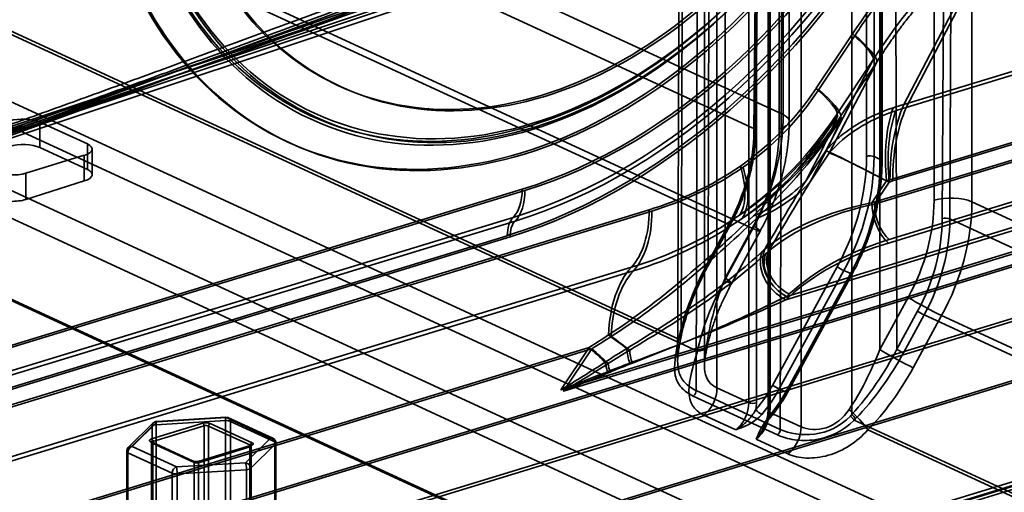
# Model space of a CAD drawing. Units: millimetres. Extents: x -186 to 614, y -812 to 212.
# Drawn here: x 346 to 438, y -550 to -506 of the extents above; entities that cross this region are included whole.
import ezdxf

# ---------------------------------------------------------------- set-up
doc = ezdxf.new("R2010")
doc.units = ezdxf.units.MM
doc.layers.add('1', color=7, linetype='Continuous', true_color=0xffffff)

msp = doc.modelspace()

# ---------------------------------------------------------------- linework, layer by layer
at = {"layer": '1', "color": 252, "linetype": 'Continuous', "lineweight": 35}
for p, q in [((414.796, -468.721), (414.337, -516.351)), ((414.407, -516.09), (414.868, -468.271)), ((414.519, -516.21), (414.98, -468.456)), ((410.081, -528.484), (410.214, -472.638)), ((407.784, -475.82), (407.569, -535.322)), ((431.86, -524.435), (432.096, -476.701)), ((432.799, -476.542), (432.562, -524.465)), ((417.059, -514.771), (340.666, -479.532)), ((408.968, -540.408), (409.145, -479.821)), ((427.625, -536.577), (427.493, -480.609)), ((338.532, -481.09), (414.407, -516.09)), ((416.795, -544.019), (416.972, -483.431)), ((423.427, -483.036), (423.445, -542.646)), ((278.402, -485.067), (592.961, -630.17)), ((523.432, -484.763), (428.277, -513.836)), ((523.655, -485.04), (428.5, -514.112)), ((412.002, -524.99), (335.392, -489.65)), ((336.898, -489.666), (414.252, -525.349)), ((426.992, -520.814), (520.974, -492.099)), ((427.244, -520.93), (521.226, -492.216)), ((417.059, -493.795), (417.059, -514.771)), ((417.62, -515.364), (417.62, -494.388)), ((520.974, -493.744), (425.309, -522.972)), ((521.226, -493.86), (425.561, -523.089)), ((416.698, -516.092), (416.698, -495.115)), ((411.657, -529.958), (411.657, -496.656)), ((532.204, -496.879), (417.318, -531.98)), ((532.276, -496.557), (417.39, -531.658)), ((426.917, -526.38), (522.582, -497.152)), ((424.814, -497.67), (424.814, -518.646)), ((425.518, -518.673), (425.518, -497.697)), ((426.149, -497.988), (426.149, -518.964)), ((426.845, -526.703), (522.51, -497.474)), ((327.927, -499.002), (407.356, -535.642)), ((396.386, -540.352), (534.204, -498.245)), ((396.639, -540.469), (534.456, -498.361)), ((409.739, -498.17), (409.739, -538.056)), ((426.077, -519.228), (426.077, -498.252)), ((426.261, -519.083), (426.261, -498.107)), ((534.204, -499.443), (257.058, -584.12)), ((534.456, -499.56), (257.311, -584.237)), ((409.081, -536.759), (327.718, -499.227)), ((410.906, -540.167), (410.906, -499.402)), ((428.277, -513.836), (435.757, -499.518)), ((428.5, -514.112), (435.98, -499.795)), ((413.873, -500.771), (413.873, -541.536)), ((414.576, -541.563), (414.576, -500.798)), ((415.654, -501.526), (415.654, -542.291)), ((415.767, -542.409), (415.767, -501.644)), ((415.839, -501.38), (415.839, -542.145)), ((431.09, -501.754), (431.09, -522.731)), ((434.607, -522.866), (434.607, -501.89)), ((498.237, -584.15), (323.009, -503.319)), ((418.733, -543.778), (418.733, -503.013)), ((426.049, -536.597), (426.049, -503.295)), ((274.153, -584.162), (536.055, -504.143)), ((274.237, -583.851), (536.139, -503.832)), ((312.26, -506.603), (487.487, -587.435)), ((490.006, -591.17), (309.477, -507.893)), ((420.126, -512.325), (423.495, -507.269)), ((420.378, -512.442), (423.748, -507.386)), ((537.991, -509.055), (276.089, -589.075)), ((538.243, -509.172), (276.341, -589.191)), ((425.462, -509.625), (421.015, -518.138)), ((425.796, -509.84), (421.349, -518.352)), ((425.462, -509.625), (422.092, -514.681)), ((425.796, -509.84), (422.427, -514.896)), ((304.204, -513.098), (466.948, -588.171)), ((464.854, -587.074), (305.308, -513.477)), ((347.938, -515.458), (347.938, -517.825)), ((347.938, -515.458), (352.357, -517.496)), ((422.114, -514.925), (422.092, -514.681)), ((422.448, -515.14), (422.427, -514.896)), ((347.938, -517.825), (352.357, -519.863)), ((352.357, -519.863), (352.357, -517.496)), ((352.805, -520.341), (352.805, -517.97)), ((421.015, -518.138), (419.187, -520.88)), ((352.068, -518.552), (346.639, -520.211)), ((352.068, -518.552), (352.068, -520.936)), ((421.349, -518.352), (419.521, -521.095)), ((426.149, -518.964), (425.518, -518.673)), ((346.639, -522.651), (346.639, -520.211)), ((352.068, -520.936), (346.639, -522.651)), ((425.309, -522.972), (426.667, -520.934)), ((309.33, -547.204), (392.796, -521.702)), ((309.583, -547.32), (393.048, -521.819)), ((425.561, -523.089), (426.919, -521.051)), ((276.089, -562.878), (404.602, -523.613)), ((276.341, -562.994), (404.855, -523.729)), ((511, -558.106), (434.607, -522.866)), ((308.49, -549.816), (391.955, -524.315)), ((432.562, -524.465), (508.437, -559.466)), ((308.669, -550.16), (392.135, -524.659)), ((410.069, -528.53), (412.002, -524.99)), ((412.015, -524.944), (410.081, -528.484)), ((410.202, -528.577), (412.136, -525.037)), ((414.252, -525.349), (411.605, -530.193)), ((411.657, -529.958), (414.304, -525.114)), ((391.407, -526.019), (307.942, -551.52)), ((391.66, -526.135), (308.194, -551.637)), ((412.273, -530.429), (414.919, -525.585)), ((402.95, -528.957), (274.436, -568.222)), ((422.089, -528.913), (416.069, -539.931)), ((403.133, -529.296), (274.62, -568.561)), ((416.69, -540.269), (422.71, -529.251)), ((423.341, -529.542), (417.321, -540.56)), ((417.331, -540.513), (423.352, -529.495)), ((417.455, -540.607), (423.475, -529.589)), ((423.341, -529.542), (422.71, -529.251)), ((428.695, -531.753), (426.049, -536.597)), ((427.625, -536.577), (429.559, -533.037)), ((430.178, -533.375), (428.244, -536.914)), ((429.153, -538.288), (431.8, -533.444)), ((506.789, -568.715), (430.178, -533.375)), ((431.8, -533.444), (509.154, -569.127)), ((257.058, -579.783), (399.012, -536.412)), ((257.311, -579.899), (399.265, -536.528)), ((399.012, -536.412), (396.386, -540.352)), ((399.265, -536.528), (396.639, -540.469)), ((413.873, -541.536), (410.906, -540.167)), ((416.532, -544.536), (408.705, -540.926)), ((408.968, -540.408), (416.795, -544.019)), ((417.321, -540.56), (416.69, -540.269)), ((409.681, -542.696), (412.648, -544.065)), ((418.733, -543.778), (415.767, -542.409)), ((423.656, -543.161), (503.086, -579.802)), ((506.293, -581.602), (424.93, -544.07)), ((414.542, -544.938), (417.508, -546.307))]:
    msp.add_line(p, q, dxfattribs=at)
at = {"layer": '1', "color": 8, "linetype": 'Continuous', "lineweight": 35}
for p, q in [((406.582, -495.454), (324.25, -522.861)), ((406.587, -495.823), (324.255, -523.231)), ((325.848, -522.977), (408.122, -495.588)), ((325.974, -523.356), (408.248, -495.968)), ((556.273, -512.872), (263.017, -602.471)), ((556.39, -513.255), (263.134, -602.854)), ((557.121, -512.958), (263.865, -602.557)), ((263.865, -602.927), (557.121, -513.328))]:
    msp.add_line(p, q, dxfattribs=at)
at = {"layer": '1', "color": 151, "linetype": 'Continuous', "lineweight": 35}
for p, q in [((365.248, -542.896), (358.808, -543.285)), ((365.278, -542.931), (358.838, -543.32)), ((369.395, -544.831), (365.278, -542.931)), ((369.605, -544.84), (365.488, -542.941)), ((356.049, -546.005), (358.371, -543.717)), ((358.488, -543.428), (356.165, -545.716)), ((358.838, -543.32), (356.516, -545.609)), ((358.314, -544.907), (363.084, -543.45)), ((358.371, -543.717), (358.371, -551.41)), ((363.21, -543.694), (358.44, -545.151)), ((358.759, -543.598), (365.199, -543.21)), ((358.759, -551.291), (358.759, -543.598)), ((363.21, -568.533), (363.21, -543.694)), ((367.514, -545.501), (363.632, -543.71)), ((363.632, -543.71), (363.632, -568.55)), ((363.787, -543.477), (367.669, -545.268)), ((365.199, -543.21), (365.199, -550.902)), ((365.666, -543.276), (369.783, -545.176)), ((365.666, -550.969), (365.666, -543.276)), ((356.516, -545.609), (360.633, -547.508)), ((362.124, -546.962), (358.242, -545.171)), ((362.208, -546.966), (358.326, -545.175)), ((358.33, -545.238), (358.33, -570.078)), ((358.397, -545.309), (362.279, -547.1)), ((358.397, -570.149), (358.397, -545.309)), ((358.44, -545.151), (358.44, -569.991)), ((362.701, -547.116), (367.471, -545.659)), ((367.539, -545.526), (362.769, -546.983)), ((367.597, -545.532), (362.827, -546.989)), ((367.073, -547.119), (369.395, -544.831)), ((367.471, -545.659), (367.471, -570.499)), ((367.514, -570.34), (367.514, -545.501)), ((369.863, -545.361), (367.54, -547.649)), ((367.582, -570.411), (367.582, -545.572)), ((369.783, -545.176), (369.783, -552.868)), ((369.863, -553.055), (369.863, -545.361)), ((369.895, -552.997), (369.895, -545.294)), ((356.016, -546.072), (356.016, -553.765)), ((356.049, -553.698), (356.049, -546.005)), ((360.245, -548.09), (356.128, -546.191)), ((356.128, -546.191), (356.128, -553.883)), ((360.633, -547.508), (367.073, -547.119)), ((362.279, -547.1), (362.279, -571.94)), ((362.701, -571.956), (362.701, -547.116)), ((360.245, -555.785), (360.245, -548.09)), ((367.152, -547.768), (360.712, -548.157)), ((360.712, -548.157), (360.712, -555.857)), ((367.152, -555.469), (367.152, -547.768)), ((367.54, -547.649), (367.54, -555.351))]:
    msp.add_line(p, q, dxfattribs=at)
for centre, start, end in [((365.278, -543.395), 65.23646, 93.45658), ((358.838, -543.784), 93.45658, 134.57272), ((369.395, -545.294), 360, 65.23646), ((356.516, -546.072), 134.57272, 180)]:
    msp.add_arc(centre, 0.5, start, end, dxfattribs=at)
at = {"layer": '1', "color": 252, "linetype": 'Continuous', "lineweight": 35}
for centre, major_axis in [((392.796, -470.046), (-21.805, -47.27)), ((393.048, -470.162), (-21.805, -47.27)), ((393.788, -470.503), (20.621, 44.702)), ((393.609, -470.421), (20.502, 44.445)), ((394.018, -470.609), (-20.468, -44.371)), ((393.839, -470.527), (-20.35, -44.114)), ((394.69, -470.919), (18.987, 41.161)), ((394.942, -471.036), (18.987, 41.161))]:
    msp.add_ellipse(centre, major_axis=major_axis, ratio=0.718873, dxfattribs=at)
for centre, major_axis, ratio, start_param, end_param in [((392.796, -470.046), (23.345, 50.608), 0.718873, 3.712103, 4.665175), ((393.048, -470.162), (23.345, 50.608), 0.718873, 3.712103, 4.665175), ((391.407, -469.405), (-25.585, -55.464), 0.718873, 0.57051, 1.523582), ((391.66, -469.522), (-25.585, -55.464), 0.718873, 0.57051, 1.523582), ((391.955, -469.658), (24.701, 53.548), 0.718873, 3.712103, 4.665175), ((392.135, -469.741), (24.819, 53.803), 0.718873, 3.712103, 4.665175), ((391.899, -487.387), (-19.566, 33.194), 0.820329, 3.202383, 3.519168), ((392.152, -487.503), (-19.566, 33.194), 0.820329, 3.202383, 3.519168), ((414.066, -509.53), (7.989, -5.324), 0.14823, 0.11567, 0.813802), ((414.066, -509.53), (8.321, -5.546), 0.14823, 0.11567, 0.813802), ((437.65, -526.001), (-6.957, 15.949), 0.540776, 0.528883, 1.024807), ((437.65, -526.001), (-6.797, 15.582), 0.540776, 0.528883, 1.024807), ((437.975, -525.88), (-5.084, 16.641), 0.585049, 0.600829, 1.089521), ((437.975, -525.88), (-4.967, 16.258), 0.585049, 0.600829, 1.089521), ((436.905, -542.001), (-9.695, 27.843), 0.670989, 6.226826, 6.278789), ((436.905, -542.001), (-9.336, 27.612), 0.668498, 6.233321, 6.285284), ((346.387, -515.932), (2, 0), 0.375419, 0.683124, 2.25392), ((385.839, -484.592), (-25.13, 40.87), 0.857617, 3.201121, 3.517906), ((385.437, -480.016), (-25.596, 45.307), 0.775937, 3.199083, 3.515868), ((385.839, -484.592), (-25.366, 41.188), 0.858854, 3.200983, 3.517768), ((385.437, -480.016), (-25.82, 45.632), 0.77769, 3.199281, 3.516066), ((403.874, -518.8), (-7.121, -15.437), 0.718873, 1.476532, 2.141307), ((415.12, -515.364), (2.5, 0), 0.375419, 5.395513, 6.966309), ((403.201, -519.427), (6.083, 13.162), 0.715092, 4.618648, 5.274696), ((403.518, -519.574), (5.874, 12.708), 0.714957, 4.618666, 5.274714), ((405.452, -519.528), (6.074, 13.167), 0.718873, 4.618125, 5.282899), ((414.019, -516.205), (-0.5, 0.005), 0.372779, 2.261996, 3.828309), ((346.387, -518.315), (2, 0.015), 0.380507, 0.680333, 2.251129), ((350.805, -517.97), (2, 0), 0.375419, 5.395513, 6.966309), ((412.017, -522.556), (-6.911, -14.983), 0.718873, 1.476532, 2.141307), ((412.332, -522.702), (7.121, 15.437), 0.718873, 4.618125, 5.282899), ((412.964, -522.993), (-7.121, -15.437), 0.718873, 1.476532, 2.141307), ((425.13, -518.792), (0.5, 0), 0.375419, 0.683124, 2.25392), ((425.761, -519.083), (0.5, 0), 0.375419, 5.395513, 6.966309), ((350.805, -520.353), (2, 0.015), 0.380507, 5.392722, 6.963518), ((407.024, -516.749), (5.473, -7.887), 0.440329, 0.171961, 0.928417), ((407.024, -516.749), (5.701, -8.215), 0.440329, 0.171961, 0.928417), ((413.279, -523.138), (6.911, 14.983), 0.718873, 4.618125, 5.282899), ((345.376, -519.629), (2, 0), 0.375419, 3.824717, 5.395513), ((390.677, -502.582), (-30.016, 16.181), 0.552285, 2.714282, 3.004249), ((425.922, -536.935), (2.077, 16.215), 0.368248, 0.164684, 0.216647), ((426.174, -537.051), (2.077, 16.215), 0.368248, 0.164684, 0.216647), ((389.892, -520.363), (1.344, -4.399), 0.585049, 0.308971, 1.089521), ((389.892, -520.363), (1.461, -4.782), 0.585049, 0.308971, 1.089521), ((390.677, -502.582), (-30.368, 16.371), 0.552285, 2.714282, 3.004249), ((345.376, -522.069), (2, 0.015), 0.380507, 3.821925, 5.392722), ((419.844, -526.167), (-6.074, -13.167), 0.718873, 1.476532, 2.141307), ((432.668, -523.459), (2.5, 0), 0.375419, 0.683124, 2.25392), ((398.543, -520.817), (2.805, -9.181), 0.585049, 0.333065, 1.089521), ((398.543, -520.817), (2.922, -9.564), 0.585049, 0.333065, 1.089521), ((434.28, -534.773), (-22.372, 1.484), 0.553535, 5.161395, 5.756944), ((434.28, -534.773), (-22.078, 1.055), 0.560863, 5.144986, 5.740534), ((427.455, -523.962), (0.993, -3.252), 0.585049, 4.231114, 5.513931), ((427.455, -523.962), (0.877, -2.869), 0.585049, 4.231114, 5.513931), ((421.422, -526.895), (7.121, 15.437), 0.718873, 4.618125, 5.282899), ((393.301, -526.892), (0.877, -2.869), 0.585049, 3.450563, 4.231114), ((420.963, -527.621), (5.854, 12.717), 0.722789, 4.617565, 5.273612), ((421.277, -527.765), (6.064, 13.171), 0.722654, 4.617584, 5.273632), ((432.174, -524.579), (-0.5, 0.002), 0.367816, 3.826566, 5.392878), ((393.301, -526.892), (0.76, -2.487), 0.585049, 3.450563, 4.231114), ((411.697, -524.798), (-0.439, 0.24), 0.06543, 2.375199, 3.940337), ((412.726, -524.386), (2.194, -1.199), 0.06543, 5.516792, 7.087588), ((433.742, -537.191), (19.796, 2.578), 0.603414, 1.843248, 2.438796), ((418.17, -529.019), (2.314, -2.491), 0.769561, 3.483548, 5.200066), ((433.67, -537.513), (19.796, 2.578), 0.603414, 1.843248, 2.438796), ((417.928, -529.24), (2.27, -2.531), 0.765742, 3.501095, 5.213313), ((417.928, -529.24), (2.003, -2.233), 0.765742, 3.501095, 5.213313), ((418.17, -529.019), (2.042, -2.198), 0.769561, 3.483548, 5.200066), ((408.642, -539.471), (3.623, -11.859), 0.585049, 3.474657, 4.177386), ((409.763, -528.337), (-0.439, 0.24), 0.06543, 2.375199, 3.940337), ((422.405, -529.058), (-0.439, 0.24), 0.06543, 0.804403, 2.375199), ((408.642, -539.471), (3.506, -11.476), 0.585049, 3.474657, 4.177386), ((414.939, -531.472), (3.96, 10.369), 0.325019, 1.548874, 2.14916), ((410.079, -529.23), (2.194, -1.199), 0.06543, 5.516792, 7.087588), ((423.036, -529.35), (0.439, -0.24), 0.06543, 5.516792, 7.087588), ((416.465, -532.435), (6.142, 10.843), 0.428306, 1.606476, 2.206762), ((430.273, -532.481), (2.194, -1.199), 0.06543, 3.945996, 5.516792), ((429.873, -533.182), (-0.439, 0.24), 0.06543, 0.810062, 2.375199), ((379.333, -523.637), (-28.855, 18.172), 0.068279, 3.823385, 3.91602), ((379.333, -523.637), (-29.193, 18.385), 0.068279, 3.823385, 3.91602), ((407.051, -535.45), (-0.49, 0.1), 0.346419, 2.311882, 3.407356), ((407.089, -535.267), (-0.489, 0.105), 0.337255, 2.315744, 3.424721), ((377.488, -526.482), (-28.376, 18.911), 0.14823, 3.87092, 3.955394), ((377.488, -526.482), (-28.709, 19.132), 0.14823, 3.87092, 3.955394), ((404.831, -537.788), (1.6, -3), 0.557569, 4.000867, 4.449841), ((407.555, -535.796), (2.446, -0.519), 0.339936, 5.456223, 6.566302), ((404.831, -537.788), (1.412, -2.647), 0.557569, 4.000867, 4.449841), ((422.766, -535.083), (3.96, 10.369), 0.325019, 4.090181, 4.690467), ((427.627, -537.325), (2.194, -1.199), 0.06543, 3.945996, 5.516792), ((427.939, -536.721), (-0.439, 0.24), 0.06543, 0.810062, 2.375199), ((402.809, -538.906), (1.724, -2.931), 0.532042, 4.033559, 4.331031), ((402.809, -538.906), (1.521, -2.586), 0.532042, 4.033559, 4.331031), ((424.293, -536.046), (6.142, 10.843), 0.428306, 4.147783, 4.748069), ((408.967, -540.76), (1.047, 2.27), 0.718873, 4.089231, 5.282899), ((409.965, -536.078), (-4.189, -9.08), 0.718873, 1.198294, 1.476532), ((416.385, -540.076), (-0.439, 0.24), 0.06543, 0.804403, 2.375199), ((408.58, -540.525), (0.209, 0.454), 0.718873, 4.039571, 5.279409), ((410.28, -536.224), (4.398, 9.534), 0.718873, 4.339886, 4.618125), ((410.911, -536.515), (-4.398, -9.534), 0.718873, 1.198294, 1.476532), ((411.227, -536.661), (4.189, 9.08), 0.718873, 4.339886, 4.618125), ((417.016, -540.368), (-0.439, 0.24), 0.06543, 2.375199, 3.945996), ((411.934, -542.128), (-1.047, -2.27), 0.718873, 0.947638, 2.141307), ((414.261, -541.417), (-0.5, 0), 0.375419, 0.683124, 2.25392), ((412.25, -542.274), (1.257, 2.724), 0.718873, 5.062621, 5.282899), ((414.836, -542.333), (-0.38, 0.324), 0.252995, 0.837611, 2.408407), ((413.828, -543.002), (1.047, 2.27), 0.718873, 4.089231, 5.282899), ((416.154, -542.291), (-0.5, 0), 0.375419, 5.395513, 6.966309), ((415.467, -542.625), (-0.38, 0.324), 0.252995, 2.408407, 3.979203), ((413.512, -542.856), (-1.257, -2.724), 0.718873, 1.921028, 2.141307), ((423.404, -543.107), (1.777, -1.759), 0.219384, 0.788555, 1.898634), ((423.351, -542.969), (-0.353, 0.354), 0.226652, 3.931867, 5.026992), ((423.488, -542.832), (-0.356, 0.351), 0.21649, 3.929482, 5.038459), ((416.794, -544.37), (-1.047, -2.27), 0.718873, 0.947638, 2.141307), ((416.407, -544.136), (0.209, 0.454), 0.718873, 4.039571, 5.279409)]:
    msp.add_ellipse(centre, major_axis=major_axis, ratio=ratio, start_param=start_param, end_param=end_param, dxfattribs=at)
at = {"layer": '1', "color": 151, "linetype": 'Continuous', "lineweight": 35}
for centre, major_axis, ratio, start_param, end_param in [((365.278, -543.395), (-0.03, 0.499), 0.14723, 5.893869, 7.464666), ((365.278, -543.395), (0.209, 0.454), 0.718873, 5.282899, 6.853696), ((358.838, -543.784), (-0.351, 0.356), 0.866104, 5.433547, 7.004343), ((358.838, -543.784), (0.5, 0), 0.375419, 1.730322, 2.777519), ((358.838, -543.784), (-0.03, 0.499), 0.14723, 5.893869, 7.464666), ((363.4, -543.596), (0.5, 0), 0.375419, 0.683124, 2.25392), ((363.084, -543.635), (-0.058, 0.191), 0.585049, 4.231114, 5.80191), ((363.4, -543.781), (-0.3, 0), 0.375419, 3.824717, 5.395513), ((363.787, -543.662), (-0.084, -0.182), 0.718873, 3.712103, 5.282899), ((365.278, -543.395), (0.5, 0), 0.375419, 0.683124, 1.730322), ((356.516, -546.072), (-0.351, 0.356), 0.866104, 5.433547, 7.004343), ((356.516, -546.072), (0.209, 0.454), 0.718873, 0.57051, 2.141307), ((358.63, -545.053), (0.5, 0), 0.375419, 2.25392, 3.824717), ((358.242, -545.357), (-0.084, -0.182), 0.718873, 2.141307, 3.712103), ((358.314, -545.093), (-0.058, 0.191), 0.585049, 4.231114, 5.80191), ((358.63, -545.238), (-0.3, 0), 0.375419, 5.395513, 6.966309), ((367.597, -545.717), (-0.058, 0.191), 0.585049, 5.80191, 7.372706), ((367.282, -545.572), (-0.3, 0), 0.375419, 2.25392, 3.824717), ((367.669, -545.453), (-0.084, -0.182), 0.718873, 3.712103, 5.282899), ((367.282, -545.386), (0.5, 0), 0.375419, 5.395513, 6.966309), ((369.395, -545.294), (0.209, 0.454), 0.718873, 5.282899, 6.853696), ((369.395, -545.294), (-0.351, 0.356), 0.866104, 3.862751, 5.433547), ((369.395, -545.294), (0.5, 0), 0.375419, 5.919112, 6.966309), ((356.516, -546.072), (0.5, 0), 0.375419, 2.777519, 3.824717), ((360.633, -547.971), (0.209, 0.454), 0.718873, 0.57051, 2.141307), ((360.633, -547.971), (-0.03, 0.499), 0.14723, 4.323073, 5.893869), ((362.124, -547.148), (-0.084, -0.182), 0.718873, 2.141307, 3.712103), ((362.512, -546.844), (0.5, 0), 0.375419, 3.824717, 5.395513), ((362.512, -547.029), (-0.3, 0), 0.375419, 0.683124, 2.25392), ((362.827, -547.175), (-0.058, 0.191), 0.585049, 5.80191, 7.372706), ((367.073, -547.582), (-0.351, 0.356), 0.866104, 3.862751, 5.433547), ((367.073, -547.582), (-0.03, 0.499), 0.14723, 4.323073, 5.893869), ((360.633, -547.971), (0.5, 0), 0.375419, 3.824717, 4.871914), ((367.073, -547.582), (0.5, 0), 0.375419, 4.871914, 5.919112)]:
    msp.add_ellipse(centre, major_axis=major_axis, ratio=ratio, start_param=start_param, end_param=end_param, dxfattribs=at)
at = {"layer": '1', "color": 252, "linetype": 'Continuous', "lineweight": 35}
for points, degree in [([(407.472, -477.327), (407.244, -537.728)], 1), ([(423.495, -507.269), (427.628, -501.068), (432.107, -497.053), (436.456, -495.724)], 3), ([(435.757, -499.518), (432.528, -500.586), (428.98, -504.132), (425.462, -509.625)], 3), ([(425.796, -509.84), (425.763, -509.406), (425.024, -508.521), (423.748, -507.386)], 3), ([(422.448, -515.14), (420.218, -518.587), (417.501, -521.652), (414.568, -524.432)], 3), ([(419.187, -520.88), (420.428, -518.578), (421.477, -516.48), (422.114, -514.925)], 3), ([(404.602, -523.613), (407.489, -522.731), (410.327, -521.457), (413.083, -519.544)], 3), ([(404.855, -523.729), (407.742, -522.847), (410.579, -521.574), (413.336, -519.661)], 3), ([(415.347, -527.269), (416.632, -525.121), (417.896, -522.985), (419.187, -520.88)], 3), ([(415.679, -527.475), (416.962, -525.334), (418.228, -523.201), (419.521, -521.095)], 3), ([(413.011, -524.107), (409.741, -526.376), (406.377, -527.91), (402.95, -528.957)], 3), ([(413.26, -524.414), (409.969, -526.698), (406.583, -528.243), (403.133, -529.296)], 3), ([(415.347, -527.269), (415.272, -527.341), (415.197, -527.412), (415.121, -527.482)], 3), ([(415.679, -527.475), (415.604, -527.547), (415.528, -527.618), (415.451, -527.689)], 3), ([(407.395, -535.46), (407.9, -533.115), (408.85, -530.76), (410.069, -528.53)], 3), ([(410.081, -528.484), (408.943, -530.68), (408.044, -533.015), (407.569, -535.322)], 3), ([(417.318, -531.98), (417.4, -531.907), (417.48, -531.834), (417.56, -531.76)], 3), ([(417.39, -531.658), (417.472, -531.585), (417.552, -531.511), (417.632, -531.437)], 3), ([(400.826, -535.249), (400.221, -535.648), (399.616, -536.035), (399.012, -536.412)], 3), ([(401.079, -535.385), (400.473, -535.778), (399.869, -536.157), (399.265, -536.528)], 3), ([(407.356, -535.642), (407.369, -535.582), (407.382, -535.521), (407.395, -535.46)], 3), ([(407.541, -535.55), (407.577, -535.373)], 1), ([(402.519, -536.505), (401.849, -536.919), (401.178, -537.337), (400.513, -537.78)], 3), ([(402.791, -536.656), (402.12, -537.064), (401.449, -537.475), (400.784, -537.912)], 3), ([(423.445, -542.646), (425.088, -540.87), (426.485, -538.78), (427.625, -536.577)], 3), ([(428.244, -536.914), (427.026, -539.144), (425.537, -541.251), (423.793, -543.024)], 3), ([(400.513, -537.78), (399.164, -538.646), (397.788, -539.505), (396.386, -540.352)], 3), ([(400.784, -537.912), (399.428, -538.773), (398.046, -539.627), (396.639, -540.469)], 3), ([(400.721, -538.666), (401.414, -538.394), (402.107, -538.132), (402.8, -537.871)], 3), ([(400.966, -538.695), (401.657, -538.407), (402.348, -538.133), (403.039, -537.861)], 3), ([(423.793, -543.024), (423.748, -543.07), (423.702, -543.116), (423.656, -543.161)], 3)]:
    msp.add_open_spline(points, degree=degree, dxfattribs=at)
at = {"layer": '1', "color": 8, "linetype": 'Continuous', "lineweight": 35}
for points, knots in [([(415.715, -490.323), (417.987, -491.371), (420.26, -492.419), (431.624, -497.659), (440.715, -501.851), (457.377, -509.533), (464.946, -513.022), (472.516, -516.512)], [0, 0, 0, 0, 0.120048, 0.120048, 0.60024, 0.60024, 1, 1, 1, 1]), ([(472.626, -516.443), (458.829, -510.076), (445.034, -503.709), (426.122, -494.982), (421.006, -492.621), (415.89, -490.261)], [0, 0, 0, 0, 0.729507, 0.729507, 1, 1, 1, 1]), ([(410.999, -491.382), (410.595, -491.534), (407.789, -492.593), (402.613, -494.541), (395.495, -497.209), (388.468, -499.831), (381.527, -502.409), (374.668, -504.946), (367.886, -507.442), (361.207, -509.888), (354.651, -512.277), (348.236, -514.601), (341.949, -516.865), (335.778, -519.073), (330.551, -520.931), (327.379, -522.052), (326.229, -522.458)], [0, 0, 0, 0, 0.014433, 0.100315, 0.184907, 0.268279, 0.350494, 0.431608, 0.511677, 0.590746, 0.667813, 0.743101, 0.816795, 0.888986, 0.959758, 1, 1, 1, 1]), ([(411.134, -491.758), (410.735, -491.909), (407.935, -492.965), (402.764, -494.911), (395.647, -497.579), (388.622, -500.2), (381.682, -502.778), (374.824, -505.314), (368.043, -507.81), (361.366, -510.256), (354.813, -512.643), (348.402, -514.966), (342.117, -517.229), (335.949, -519.437), (330.71, -521.299), (327.526, -522.425), (326.362, -522.835)], [0, 0, 0, 0, 0.014268, 0.100127, 0.1847, 0.268053, 0.350251, 0.431351, 0.511406, 0.590462, 0.667481, 0.742731, 0.816392, 0.888555, 0.959303, 1, 1, 1, 1])]:
    msp.add_open_spline(points, degree=3, knots=knots, dxfattribs=at)
for points in [[(415.733, -490.687), (434.664, -499.418), (453.597, -508.148), (472.533, -516.877)], [(472.631, -516.812), (453.719, -508.084), (434.809, -499.357), (415.895, -490.63)], [(326.242, -523.07), (355.354, -512.844), (384.047, -502.232), (412.481, -491.508)], [(326.262, -523.436), (355.373, -513.21), (384.065, -502.597), (412.5, -491.872)], [(409.689, -493.407), (382.109, -503.215), (354.405, -512.969), (326.508, -522.548)], [(409.938, -493.615), (382.347, -503.477), (354.623, -513.278), (326.691, -522.892)]]:
    msp.add_open_spline(points, degree=3, dxfattribs=at)
at = {"layer": '1', "color": 252, "linetype": 'Continuous', "lineweight": 35}
for points, degree, knots in [([(423.748, -507.386), (426.855, -502.723), (430.147, -499.786), (433.454, -496.836), (436.709, -495.841)], 2, [0, 0, 0, 0.5, 0.5, 1, 1, 1]), ([(435.98, -499.795), (435.743, -499.881), (435.264, -500.056), (434.535, -500.421), (433.792, -500.863), (433.035, -501.391), (432.265, -502.001), (431.484, -502.694), (430.693, -503.47), (429.892, -504.329), (429.082, -505.27), (428.265, -506.294), (427.442, -507.4), (426.61, -508.586), (426.072, -509.416), (425.796, -509.84)], 3, [0, 0, 0, 0, 0.05957, 0.120653, 0.183734, 0.249256, 0.317613, 0.389153, 0.464178, 0.542951, 0.625701, 0.712623, 0.803885, 0.899636, 1, 1, 1, 1]), ([(425.462, -509.625), (425.446, -509.421), (425.268, -509.107), (424.593, -508.297), (424.095, -507.803), (423.495, -507.269)], 3, [0, 0, 0, 0, 0.5, 0.5, 1, 1, 1, 1]), ([(421.015, -518.138), (421.388, -517.7), (421.811, -517.277), (422.723, -516.495), (423.213, -516.135), (424.785, -515.136), (425.967, -514.581), (427.292, -514.129)], 3, [0, 0, 0, 0, 0.25, 0.25, 0.5, 0.5, 1, 1, 1, 1]), ([(421.349, -518.352), (422.085, -517.49), (422.998, -516.707), (425.062, -515.395), (426.225, -514.848), (427.53, -514.402)], 3, [0, 0, 0, 0, 0.5, 0.5, 1, 1, 1, 1]), ([(422.114, -514.925), (421.004, -516.642), (419.777, -518.262), (417.15, -521.332), (415.746, -522.79), (414.291, -524.178)], 3, [0, 0, 0, 0, 0.5, 0.5, 1, 1, 1, 1]), ([(414.919, -525.585), (414.968, -525.496), (415.103, -525.244), (415.319, -524.825), (415.561, -524.323), (415.791, -523.816), (416.008, -523.303), (416.212, -522.785), (416.404, -522.263), (416.582, -521.738), (416.746, -521.209), (416.897, -520.677), (417.034, -520.143), (417.158, -519.608), (417.267, -519.071), (417.361, -518.534), (417.442, -517.997), (417.507, -517.46), (417.558, -516.924), (417.595, -516.391), (417.616, -515.87), (417.62, -515.529), (417.62, -515.364)], 3, [0, 0, 0, 0, 0.027857, 0.079122, 0.130386, 0.181652, 0.232921, 0.284195, 0.335476, 0.386764, 0.438063, 0.489373, 0.540696, 0.592033, 0.643385, 0.694751, 0.746134, 0.797531, 0.848942, 0.900367, 0.951801, 1, 1, 1, 1]), ([(419.521, -521.095), (420.142, -519.944), (420.712, -518.849), (421.707, -516.835), (422.133, -515.909), (422.448, -515.14)], 3, [0, 0, 0, 0, 0.5, 0.5, 1, 1, 1, 1]), ([(412.136, -525.037), (412.179, -524.958), (412.303, -524.729), (412.5, -524.345), (412.722, -523.883), (412.932, -523.416), (413.13, -522.944), (413.315, -522.467), (413.489, -521.987), (413.649, -521.503), (413.796, -521.017), (413.931, -520.529), (414.051, -520.039), (414.159, -519.549), (414.252, -519.058), (414.332, -518.568), (414.398, -518.079), (414.451, -517.591), (414.489, -517.106), (414.511, -516.645), (414.518, -516.347), (414.519, -516.21)], 3, [0, 0, 0, 0, 0.028787, 0.083132, 0.137479, 0.191826, 0.246173, 0.300523, 0.354874, 0.409227, 0.463584, 0.517943, 0.572307, 0.626675, 0.681047, 0.735425, 0.789807, 0.844193, 0.898585, 0.95298, 1, 1, 1, 1]), ([(426.667, -520.934), (425.116, -520.129), (423.861, -519.472), (422.415, -518.743), (422.017, -518.549), (421.387, -518.263), (421.155, -518.172), (421.015, -518.138)], 3, [0, 0, 0, 0, 0.5, 0.5, 0.75, 0.75, 1, 1, 1, 1]), ([(426.919, -521.051), (425.394, -520.268), (424.16, -519.631), (422.734, -518.928), (422.342, -518.741), (421.719, -518.468), (421.489, -518.382), (421.349, -518.352)], 3, [0, 0, 0, 0, 0.5, 0.5, 0.75, 0.75, 1, 1, 1, 1]), ([(423.475, -529.589), (423.522, -529.504), (423.655, -529.255), (423.869, -528.84), (424.111, -528.341), (424.342, -527.837), (424.56, -527.327), (424.766, -526.813), (424.96, -526.294), (425.14, -525.773), (425.308, -525.248), (425.463, -524.721), (425.604, -524.191), (425.732, -523.661), (425.847, -523.13), (425.948, -522.599), (426.035, -522.068), (426.108, -521.538), (426.167, -521.009), (426.212, -520.482), (426.243, -519.959), (426.258, -519.492), (426.261, -519.201), (426.261, -519.083)], 3, [0, 0, 0, 0, 0.026171, 0.075621, 0.125073, 0.174525, 0.223977, 0.27343, 0.322884, 0.372339, 0.421797, 0.471256, 0.520718, 0.570182, 0.61965, 0.66912, 0.718594, 0.768071, 0.81755, 0.867033, 0.916519, 0.966007, 1, 1, 1, 1]), ([(414.291, -524.178), (412.123, -526.245), (409.899, -528.266), (405.396, -532.048), (403.124, -533.757), (400.826, -535.249)], 3, [0, 0, 0, 0, 0.5, 0.5, 1, 1, 1, 1]), ([(414.568, -524.432), (412.399, -526.487), (410.17, -528.49), (405.657, -532.23), (403.38, -533.916), (401.079, -535.385)], 3, [0, 0, 0, 0, 0.5, 0.5, 1, 1, 1, 1]), ([(415.121, -527.482), (414.331, -528.215), (413.428, -528.996), (411.485, -530.555), (410.443, -531.335), (407.185, -533.631), (404.857, -535.061), (402.519, -536.505)], 3, [0, 0, 0, 0, 0.25, 0.25, 0.5, 0.5, 1, 1, 1, 1]), ([(415.451, -527.689), (414.659, -528.421), (413.753, -529.2), (411.803, -530.753), (410.757, -531.529), (407.485, -533.81), (405.145, -535.226), (402.791, -536.656)], 3, [0, 0, 0, 0, 0.25, 0.25, 0.5, 0.5, 1, 1, 1, 1]), ([(407.576, -535.373), (407.589, -535.314), (407.642, -535.084), (407.735, -534.699), (407.865, -534.211), (408.007, -533.725), (408.167, -533.22), (408.345, -532.702), (408.538, -532.176), (408.746, -531.644), (408.969, -531.108), (409.206, -530.572), (409.456, -530.036), (409.722, -529.494), (409.972, -529.007), (410.136, -528.7), (410.202, -528.578)], 3, [0, 0, 0, 0, 0.025543, 0.100313, 0.167748, 0.237847, 0.312105, 0.38744, 0.463996, 0.541885, 0.62116, 0.700513, 0.779333, 0.860361, 0.943905, 1, 1, 1, 1]), ([(410.001, -536.315), (410.016, -536.244), (410.062, -536.034), (410.147, -535.681), (410.263, -535.25), (410.394, -534.807), (410.541, -534.35), (410.704, -533.883), (410.882, -533.406), (411.076, -532.921), (411.285, -532.431), (411.508, -531.937), (411.746, -531.441), (412, -530.937), (412.179, -530.6), (412.273, -530.429)], 3, [0, 0, 0, 0, 0.03641, 0.106847, 0.17924, 0.253846, 0.330519, 0.409097, 0.489405, 0.571253, 0.654436, 0.738739, 0.823935, 0.90979, 1, 1, 1, 1]), ([(403.039, -537.861), (405.534, -536.877), (408.017, -535.899), (412.852, -533.821), (415.209, -532.723), (417.39, -531.658)], 3, [0, 0, 0, 0, 0.5, 0.5, 1, 1, 1, 1]), ([(402.8, -537.871), (405.301, -536.93), (407.792, -535.993), (412.672, -534.022), (415.065, -532.988), (417.318, -531.98)], 3, [0, 0, 0, 0, 0.5, 0.5, 1, 1, 1, 1]), ([(407.533, -535.502), (407.288, -536.763), (407.134, -537.842), (407.455, -539.043), (407.649, -539.385), (408.196, -539.97), (408.542, -540.212), (408.968, -540.408)], 3, [0, 0, 0, 0, 0.5, 0.5, 0.75, 0.75, 1, 1, 1, 1]), ([(407.246, -537.708), (407.246, -537.704), (407.247, -537.628), (407.251, -537.478), (407.266, -537.258), (407.289, -537.033), (407.318, -536.799), (407.356, -536.546), (407.401, -536.278), (407.451, -536.002), (407.499, -535.759), (407.529, -535.607), (407.541, -535.55)], 3, [0, 0, 0, 0, 0.007011, 0.125356, 0.242084, 0.34603, 0.456416, 0.574122, 0.693012, 0.812041, 0.930169, 1, 1, 1, 1]), ([(407.569, -535.322), (407.569, -535.322), (407.569, -535.322), (407.556, -535.382), (407.545, -535.442), (407.533, -535.502)], 3, [0, 0, 0, 0, 0.000312, 0.000312, 1, 1, 1, 1]), ([(408.705, -540.926), (408.245, -540.713), (407.878, -540.451), (407.314, -539.813), (407.124, -539.44), (406.844, -538.141), (407.057, -536.988), (407.356, -535.642)], 3, [0, 0, 0, 0, 0.25, 0.25, 0.5, 0.5, 1, 1, 1, 1]), ([(410.906, -540.167), (410.279, -539.878), (409.898, -539.378), (409.668, -537.945), (409.801, -537.028), (409.953, -536.062)], 3, [0, 0, 0, 0, 0.5, 0.5, 1, 1, 1, 1]), ([(409.742, -538.062), (409.742, -538.056), (409.742, -538.016), (409.744, -537.936), (409.751, -537.811), (409.764, -537.669), (409.782, -537.51), (409.807, -537.335), (409.836, -537.153), (409.87, -536.965), (409.909, -536.76), (409.953, -536.542), (409.985, -536.388), (410, -536.315)], 3, [0, 0, 0, 0, 0.017447, 0.10622, 0.197311, 0.291152, 0.38802, 0.488056, 0.591297, 0.683817, 0.781442, 0.897076, 1, 1, 1, 1]), ([(409.081, -536.759), (408.683, -538.16), (408.3, -539.422), (408.293, -541.472), (408.718, -542.252), (409.681, -542.696)], 3, [0, 0, 0, 0, 0.5, 0.5, 1, 1, 1, 1]), ([(396.386, -540.352), (396.399, -540.347), (396.411, -540.342), (397.04, -540.101), (397.654, -539.864), (399.087, -539.307), (399.905, -538.987), (400.721, -538.666)], 3, [0, 0, 0, 0, 0.008683, 0.008683, 0.432154, 0.432154, 1, 1, 1, 1]), ([(396.639, -540.469), (396.652, -540.463), (396.665, -540.458), (397.088, -540.287), (397.497, -540.121), (398.931, -539.537), (399.952, -539.117), (400.966, -538.695)], 3, [0, 0, 0, 0, 0.008894, 0.008894, 0.291041, 0.291041, 1, 1, 1, 1]), ([(415.847, -542.949), (415.896, -542.892), (416.035, -542.726), (416.259, -542.445), (416.515, -542.102), (416.762, -541.749), (416.998, -541.387), (417.22, -541.024), (417.37, -540.762), (417.445, -540.624), (417.455, -540.607)], 3, [0, 0, 0, 0, 0.080398, 0.231661, 0.382913, 0.534155, 0.685386, 0.836609, 0.979876, 1, 1, 1, 1]), ([(412.648, -544.065), (413.032, -543.851), (413.395, -543.576), (414.028, -542.947), (414.312, -542.589), (414.52, -542.188)], 3, [0, 0, 0, 0, 0.5, 0.5, 1, 1, 1, 1]), ([(412.648, -544.065), (413.096, -543.907), (413.54, -543.731), (414.37, -543.276), (414.762, -542.993), (415.063, -542.639)], 3, [0, 0, 0, 0, 0.5, 0.5, 1, 1, 1, 1]), ([(415.783, -542.77), (415.574, -543.172), (415.4, -543.58), (415.008, -544.32), (414.787, -544.661), (414.542, -544.938)], 3, [0, 0, 0, 0, 0.5, 0.5, 1, 1, 1, 1]), ([(415.695, -542.93), (415.393, -543.284), (415.169, -543.645), (414.814, -544.319), (414.68, -544.638), (414.542, -544.938)], 3, [0, 0, 0, 0, 0.5, 0.5, 1, 1, 1, 1]), ([(415.265, -543.834), (415.286, -543.793), (415.336, -543.697), (415.421, -543.547), (415.519, -543.387), (415.621, -543.237), (415.724, -543.096), (415.801, -543.001), (415.841, -542.953), (415.846, -542.948)], 3, [0, 0, 0, 0, 0.146097, 0.335867, 0.516161, 0.683533, 0.838658, 0.982617, 1, 1, 1, 1]), ([(415.654, -542.291), (415.654, -542.323), (415.653, -542.419), (415.642, -542.582), (415.616, -542.781), (415.577, -542.981), (415.526, -543.182), (415.462, -543.381), (415.386, -543.578), (415.319, -543.726), (415.277, -543.809), (415.268, -543.828)], 3, [0, 0, 0, 0, 0.064786, 0.192452, 0.320253, 0.448141, 0.576122, 0.704184, 0.832303, 0.960446, 1, 1, 1, 1]), ([(416.795, -544.019), (417.635, -544.406), (418.774, -544.616), (421.16, -544.312), (422.418, -543.743), (423.318, -542.783)], 3, [0, 0, 0, 0, 0.5, 0.5, 1, 1, 1, 1]), ([(423.197, -542.172), (422.663, -542.962), (421.901, -543.594), (420.213, -544.14), (419.361, -544.067), (418.733, -543.778)], 3, [0, 0, 0, 0, 0.5, 0.5, 1, 1, 1, 1]), ([(423.318, -542.783), (423.361, -542.738), (423.403, -542.692), (423.445, -542.646), (423.445, -542.646), (423.445, -542.646)], 3, [0, 0, 0, 0, 0.999688, 0.999688, 1, 1, 1, 1]), ([(423.656, -543.161), (422.661, -544.186), (421.3, -544.81), (419.344, -545.077), (418.702, -545.065), (417.523, -544.899), (416.993, -544.749), (416.532, -544.536)], 3, [0, 0, 0, 0, 0.5, 0.5, 0.75, 0.75, 1, 1, 1, 1]), ([(417.508, -546.307), (417.99, -546.529), (418.572, -546.658), (419.881, -546.708), (420.568, -546.627), (422.643, -546.043), (423.945, -545.2), (424.93, -544.07)], 3, [0, 0, 0, 0, 0.25, 0.25, 0.5, 0.5, 1, 1, 1, 1])]:
    msp.add_open_spline(points, degree=degree, knots=knots, dxfattribs=at)
at = {"layer": '1', "color": 151, "linetype": 'Continuous', "lineweight": 35}
for points, knots in [([(358.326, -545.175), (358.32, -545.172), (358.308, -545.167), (358.3, -545.16), (358.305, -545.164), (358.32, -545.184), (358.329, -545.215), (358.33, -545.234), (358.33, -545.239)], [0, 0, 0, 0, 0.12711, 0.308453, 0.486817, 0.697822, 0.926183, 1, 1, 1, 1]), ([(367.582, -545.571), (367.582, -545.56), (367.585, -545.537), (367.598, -545.507), (367.61, -545.494), (367.61, -545.495), (367.595, -545.504), (367.57, -545.516), (367.548, -545.523), (367.539, -545.526)], [0, 0, 0, 0, 0.136104, 0.301353, 0.455137, 0.595847, 0.740844, 0.896451, 1, 1, 1, 1]), ([(362.769, -546.983), (362.759, -546.986), (362.732, -546.994), (362.677, -547.005), (362.604, -547.014), (362.524, -547.018), (362.443, -547.016), (362.365, -547.008), (362.296, -546.995), (362.242, -546.98), (362.217, -546.97), (362.208, -546.966)], [0, 0, 0, 0, 0.062675, 0.177025, 0.295582, 0.417583, 0.54114, 0.664436, 0.785507, 0.902557, 1, 1, 1, 1])]:
    msp.add_open_spline(points, degree=3, knots=knots, dxfattribs=at)

doc.saveas('drawing.dxf')
